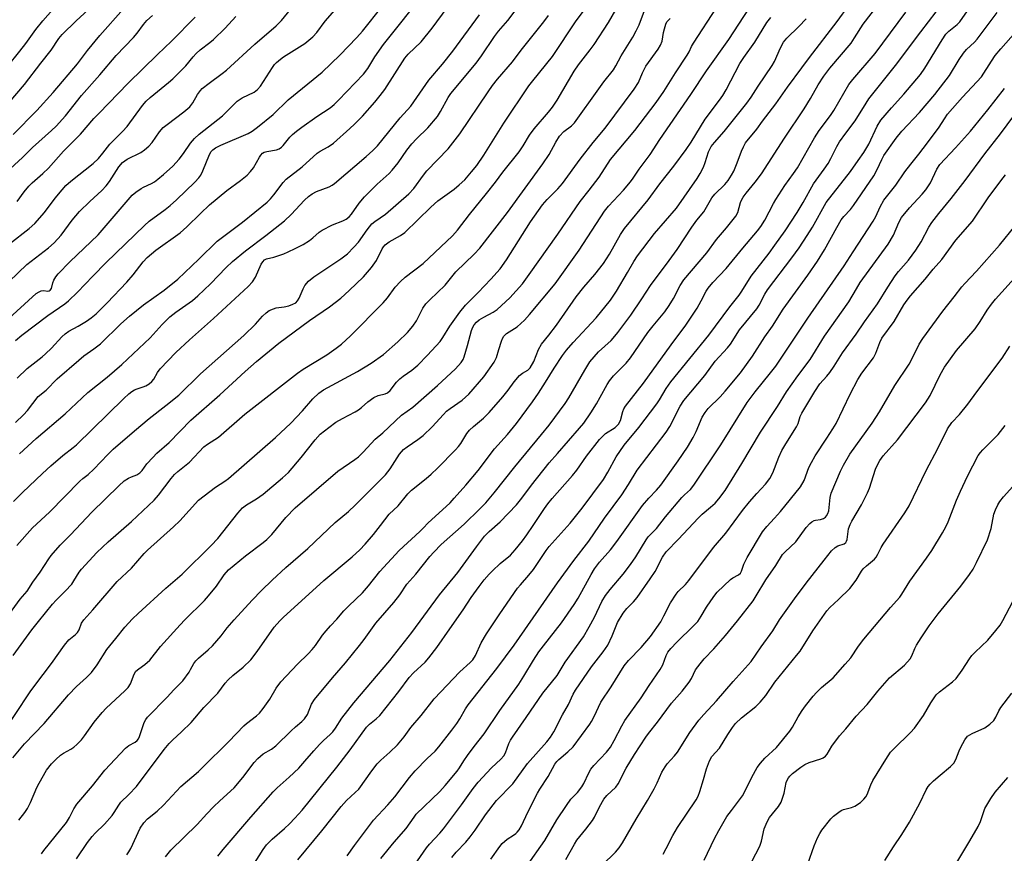
# Model space of a CAD drawing. Units: inches. Extents: x 1249771 to 1255771, y 593450 to 597451.
# Drawn here: x 1250170 to 1250469, y 594426 to 594679 of the extents above; entities that cross this region are included whole.
import ezdxf

# ---------------------------------------------------------------- set-up
doc = ezdxf.new("R2010")
doc.units = ezdxf.units.IN
doc.header["$MEASUREMENT"] = 0
doc.layers.add('Undefined', color=1, linetype='Continuous')

msp = doc.modelspace()

# ---------------------------------------------------------------- linework, layer by layer
at = {"layer": 'Undefined'}
for points, elevation in [([(1250169.48, 594570.37), (1250172.57, 594573.33), (1250177.04, 594576.84), (1250178.11, 594577.77), (1250179.92, 594579.54), (1250183.03, 594582.9), (1250184.03, 594583.84), (1250185.2, 594584.64), (1250188.03, 594586.18), (1250190.56, 594587.7), (1250191.93, 594588.69), (1250193.42, 594589.94), (1250196.81, 594593.27), (1250202.73, 594599.56), (1250204.67, 594601.77), (1250207.68, 594605.68), (1250208.97, 594606.97), (1250211.56, 594609.21), (1250218.9, 594614.49), (1250220.91, 594616.29), (1250225.07, 594620.4), (1250227.87, 594623.01), (1250233.06, 594627.29), (1250237.23, 594630.36), (1250239.26, 594632.02), (1250240.24, 594633.06), (1250241.14, 594634.17), (1250243, 594637.43), (1250243.43, 594638.08), (1250243.95, 594638.63), (1250244.41, 594638.92), (1250245.2, 594639.2), (1250248.18, 594639.7), (1250248.98, 594640.01), (1250249.66, 594640.44), (1250250.19, 594640.98), (1250252.16, 594643.5), (1250252.97, 594644.31), (1250254.22, 594645.38), (1250255.81, 594646.58), (1250260.35, 594649.77), (1250264.39, 594652.42), (1250265.66, 594653.42), (1250267.01, 594654.75), (1250274.5, 594662.67), (1250275.83, 594664.31), (1250278.01, 594667.84), (1250280.58, 594671.62), (1250293.41, 594687.76)], 686), ([(1250176.9, 594426.13), (1250177.57, 594427.09), (1250184.47, 594435.62), (1250185.4, 594437.14), (1250186.7, 594439.73), (1250187.57, 594441.17), (1250192.34, 594446.71), (1250196.13, 594451.53), (1250202.35, 594458.19), (1250203.41, 594458.99), (1250205.33, 594460.02), (1250205.94, 594460.53), (1250206.26, 594460.98), (1250206.61, 594461.74), (1250208.01, 594465.97), (1250208.52, 594466.9), (1250209.01, 594467.56), (1250214.98, 594473.61), (1250217, 594475.83), (1250219.71, 594478.62), (1250221.66, 594481.21), (1250222.12, 594481.97), (1250223.04, 594483.81), (1250223.67, 594484.68), (1250224.52, 594485.49), (1250227.47, 594487.97), (1250228.71, 594489.2), (1250231.39, 594492.21), (1250233.18, 594494.62), (1250235.3, 594497.09), (1250240.73, 594503.02), (1250243.59, 594505.94), (1250246.87, 594509.16), (1250251, 594512.96), (1250257.67, 594518.74), (1250265.96, 594526.59), (1250269.96, 594529.96), (1250271.98, 594531.83), (1250281.23, 594541.09), (1250282.64, 594542.92), (1250285.47, 594547.38), (1250286.67, 594548.74), (1250287.74, 594549.61), (1250291.03, 594551.82), (1250292.66, 594553.04), (1250295.42, 594555.66), (1250298.76, 594559.35), (1250299.75, 594560.34), (1250300.84, 594561.22), (1250304.49, 594563.71), (1250305.53, 594564.6), (1250306.51, 594565.56), (1250311.01, 594570.78), (1250314.17, 594575.24), (1250314.85, 594576.64), (1250315.54, 594579.05), (1250316.4, 594581.59), (1250316.73, 594582.41), (1250317.15, 594583.16), (1250317.96, 594583.92), (1250321.2, 594585.96), (1250323.36, 594587.96), (1250324.94, 594589.74), (1250332.7, 594599.03), (1250339.97, 594609.25), (1250347.65, 594621.03), (1250348.86, 594622.54), (1250353.37, 594627.48), (1250355.48, 594629.95), (1250356.33, 594631.1), (1250358.11, 594633.77), (1250361.47, 594638.21), (1250364.39, 594642.77), (1250373.87, 594656.5), (1250378.59, 594663.62), (1250385.31, 594673.11), (1250394.64, 594687.46)], 706), ([(1250230.33, 594425.38), (1250231.93, 594427.46), (1250240.34, 594437.19), (1250247.15, 594444.89), (1250248.37, 594446.11), (1250252.02, 594449.38), (1250254.88, 594452.11), (1250256.77, 594454.17), (1250259.44, 594457.33), (1250261.2, 594459.27), (1250262.44, 594460.52), (1250264.44, 594462.3), (1250265.2, 594463.12), (1250266.03, 594464.21), (1250268, 594467.28), (1250271.59, 594471.86), (1250282.51, 594484.72), (1250289.18, 594493.21), (1250297.59, 594504.69), (1250303.12, 594511.42), (1250308.81, 594519.22), (1250311.27, 594522.45), (1250312.64, 594523.9), (1250315.96, 594526.83), (1250320.9, 594531.99), (1250322.59, 594534.04), (1250325.54, 594537.92), (1250330.89, 594544.67), (1250333.36, 594547.58), (1250340.08, 594555.19), (1250341.37, 594556.79), (1250343.5, 594559.91), (1250345.19, 594562.6), (1250346.36, 594564.59), (1250348.42, 594568.43), (1250349.2, 594569.63), (1250350.4, 594571.09), (1250354.19, 594574.99), (1250355.51, 594576.56), (1250360.83, 594584.23), (1250362.39, 594586.26), (1250365.89, 594590.55), (1250367.29, 594592.45), (1250368.59, 594594.61), (1250370.6, 594598.56), (1250371.75, 594600.26), (1250378.71, 594608.47), (1250381.61, 594612.48), (1250384.67, 594616.02), (1250387.43, 594619.5), (1250388.07, 594620.67), (1250388.91, 594623.68), (1250389.29, 594624.63), (1250389.68, 594625.33), (1250390.56, 594626.5), (1250393.38, 594629.81), (1250395.27, 594632.36), (1250402.26, 594643.16), (1250408.22, 594652.13), (1250410.14, 594655.29), (1250412.47, 594659.34), (1250414.18, 594662), (1250415.99, 594664.4), (1250422.43, 594672.03), (1250423.51, 594673.61), (1250426.08, 594677.75), (1250434.03, 594688.18)], 714), ([(1250166.32, 594497.82), (1250170.36, 594503.38), (1250172.54, 594505.77), (1250174.28, 594508.48), (1250176.51, 594511.52), (1250179.08, 594515.62), (1250179.78, 594516.58), (1250182.57, 594519.69), (1250185.69, 594522.84), (1250192.13, 594529.78), (1250200.29, 594537.71), (1250201.98, 594539.22), (1250203.28, 594540.11), (1250204.17, 594540.51), (1250205.82, 594541.08), (1250206.74, 594541.66), (1250207.4, 594542.38), (1250208.84, 594544.42), (1250210.65, 594546.38), (1250211.9, 594547.62), (1250215.63, 594550.93), (1250222.13, 594557.65), (1250231, 594565.33), (1250238.67, 594572.4), (1250242.14, 594575.48), (1250248.88, 594580.97), (1250258.18, 594587.86), (1250264.24, 594592.06), (1250267.64, 594594.72), (1250270.24, 594596.95), (1250274.51, 594601.16), (1250276.99, 594603.99), (1250278.47, 594606.06), (1250280.2, 594609.59), (1250280.6, 594610.23), (1250281.1, 594610.8), (1250282.35, 594611.77), (1250285.72, 594613.66), (1250287.03, 594614.6), (1250294.95, 594622.31), (1250297.13, 594624.17), (1250302, 594627.77), (1250303.57, 594629.04), (1250305.26, 594630.6), (1250307.33, 594632.95), (1250308.95, 594634.96), (1250311.06, 594638.04), (1250317.13, 594647.77), (1250324.71, 594659.04), (1250325.9, 594660.63), (1250331.9, 594668.02), (1250339.09, 594678.83), (1250344.01, 594685.49)], 696), ([(1250167.11, 594653.99), (1250171.75, 594659.44), (1250176.65, 594665.93), (1250179.77, 594669.88), (1250182.14, 594673.43), (1250183.1, 594674.68), (1250187.37, 594678.78), (1250192.29, 594683.25)], 670), ([(1250168.31, 594486.24), (1250173.96, 594494.1), (1250175.93, 594496.62), (1250180.23, 594501.8), (1250181.32, 594503.01), (1250184.06, 594505.74), (1250186.03, 594507.94), (1250186.71, 594508.87), (1250188.3, 594511.57), (1250189, 594512.48), (1250193.71, 594517.52), (1250197.13, 594520.8), (1250204.15, 594526.87), (1250211.01, 594533.4), (1250212.41, 594534.93), (1250216.17, 594539.96), (1250217.2, 594541.17), (1250218.19, 594542.08), (1250221.72, 594544.87), (1250226.07, 594549.56), (1250227.19, 594550.42), (1250230.53, 594552.54), (1250238.53, 594559.5), (1250254.51, 594571.96), (1250256.21, 594573.11), (1250263.38, 594577.45), (1250266.25, 594579.47), (1250267.83, 594580.74), (1250270.62, 594583.27), (1250280.51, 594593.26), (1250281.8, 594594.81), (1250284.13, 594597.98), (1250285.73, 594599.68), (1250287.23, 594601.05), (1250292.59, 594605.19), (1250301.49, 594613.58), (1250303.06, 594615.25), (1250306.68, 594620.09), (1250311.89, 594626.38), (1250314.62, 594629.91), (1250316.8, 594632.86), (1250321.75, 594639.03), (1250323.02, 594640.88), (1250324.9, 594644.09), (1250326.26, 594646.03), (1250330.66, 594651.06), (1250331.87, 594652.58), (1250333.26, 594654.73), (1250338.44, 594663.56), (1250339.8, 594665.5), (1250343.33, 594670.04), (1250344.49, 594671.67), (1250348.82, 594678.3), (1250352.2, 594684.09)], 698), ([(1250169.04, 594581.85), (1250170.91, 594583.42), (1250178.83, 594589.42), (1250183.95, 594592.95), (1250185.04, 594593.82), (1250187.75, 594596.44), (1250192.41, 594601.33), (1250196.49, 594605.44), (1250208.07, 594616.72), (1250209.56, 594617.99), (1250214.38, 594621.57), (1250215.95, 594622.82), (1250217.79, 594624.5), (1250223.38, 594629.86), (1250224.62, 594631.13), (1250225.21, 594631.96), (1250225.84, 594633.3), (1250227.85, 594638.28), (1250228.38, 594639.18), (1250228.86, 594639.69), (1250229.68, 594640.3), (1250231.26, 594641.09), (1250239.55, 594644.59), (1250240.78, 594645.33), (1250242.44, 594646.57), (1250247.16, 594650.39), (1250251.74, 594654.87), (1250262, 594663.21), (1250267.36, 594668.37), (1250272.51, 594673.73), (1250274.22, 594675.62), (1250280.21, 594683.19)], 684), ([(1250214.51, 594425.18), (1250216.11, 594427.19), (1250224.06, 594434.96), (1250227.02, 594438.24), (1250229.07, 594440.31), (1250230.95, 594442.14), (1250235.29, 594446.11), (1250237.98, 594449.3), (1250241.36, 594453.77), (1250242.46, 594455.02), (1250244.16, 594456.39), (1250246.67, 594457.89), (1250247.99, 594458.89), (1250252.57, 594463.44), (1250253.89, 594464.64), (1250255.85, 594466.24), (1250256.65, 594467.03), (1250257.56, 594468.34), (1250258.79, 594471.51), (1250259.71, 594472.93), (1250265.17, 594479.53), (1250269.06, 594484.06), (1250273.36, 594489.34), (1250274.77, 594491.17), (1250278.25, 594496.03), (1250283.73, 594502.31), (1250285.52, 594504.65), (1250287.73, 594507.87), (1250290.45, 594510.96), (1250294.66, 594516.34), (1250295.83, 594517.65), (1250298.14, 594519.98), (1250305.04, 594526.08), (1250309.81, 594530.72), (1250311.6, 594532.57), (1250314.22, 594535.59), (1250320.44, 594543.55), (1250328.58, 594553.34), (1250330.82, 594556.17), (1250335.7, 594562.71), (1250336.87, 594564.4), (1250341.64, 594572.86), (1250343.17, 594575.38), (1250345.79, 594578.4), (1250349.61, 594581.87), (1250350.79, 594583.13), (1250351.72, 594584.3), (1250355.66, 594589.56), (1250358.97, 594594.46), (1250361.56, 594598.49), (1250367.26, 594606.09), (1250369.64, 594609.4), (1250374.14, 594616.22), (1250375.69, 594618.31), (1250377.72, 594620.84), (1250380.19, 594625.08), (1250381.12, 594626.19), (1250384.18, 594629.18), (1250385.1, 594630.32), (1250386.18, 594631.96), (1250386.83, 594633.19), (1250387.92, 594635.76), (1250389.14, 594639.31), (1250389.75, 594640.57), (1250390.45, 594641.79), (1250393.88, 594645.97), (1250395.59, 594648.33), (1250399.65, 594653.61), (1250403.16, 594658.64), (1250407.52, 594664.5), (1250409.77, 594667.7), (1250418.25, 594678.63), (1250421.73, 594683.5)], 712), ([(1250269.59, 594425.51), (1250271.79, 594428.58), (1250277.59, 594436.32), (1250281.93, 594440.95), (1250284.01, 594443.35), (1250288.47, 594449.21), (1250290.2, 594451.27), (1250293.89, 594455.05), (1250296.27, 594457.28), (1250297.4, 594458.57), (1250301.34, 594463.64), (1250302.82, 594465.66), (1250303.72, 594467.05), (1250305.44, 594470.06), (1250306.28, 594471.29), (1250314.94, 594482.32), (1250320.28, 594489.44), (1250333.37, 594508.27), (1250338.36, 594515.04), (1250342.91, 594520.91), (1250347.67, 594527.91), (1250352.87, 594535.01), (1250354.89, 594538.1), (1250357.55, 594542.5), (1250366.31, 594553.97), (1250367.42, 594555.76), (1250370.61, 594561.87), (1250371.68, 594563.62), (1250378.04, 594571.23), (1250381.22, 594575.51), (1250384.99, 594579.57), (1250385.85, 594580.75), (1250388.54, 594585.02), (1250393.87, 594591.39), (1250394.58, 594592.54), (1250396.26, 594595.84), (1250397.06, 594597.15), (1250404.42, 594606.86), (1250406.67, 594609.98), (1250409.13, 594613.72), (1250410.7, 594616.25), (1250414.86, 594623.71), (1250422.22, 594633.11), (1250424.62, 594636.45), (1250426.26, 594638.89), (1250427.8, 594641.43), (1250430.38, 594646.89), (1250431.45, 594648.65), (1250434.64, 594652.42), (1250438.45, 594656.52), (1250443.53, 594662.53), (1250444.81, 594664.4), (1250450.05, 594673.09), (1250451.17, 594674.74), (1250452.07, 594675.69), (1250454.56, 594677.67), (1250455.37, 594678.51), (1250459.82, 594684.88)], 720), ([(1250163.64, 594460.61), (1250173.6, 594475.51), (1250177.36, 594480.52), (1250179.95, 594483.83), (1250183.83, 594489.41), (1250185.15, 594490.97), (1250187.2, 594492.63), (1250187.81, 594493.23), (1250188.3, 594494.03), (1250189.06, 594496.07), (1250189.68, 594497.05), (1250192.5, 594500.08), (1250199.79, 594508.7), (1250204.19, 594512.8), (1250208.03, 594517.26), (1250208.98, 594518.24), (1250216.96, 594525.35), (1250218.88, 594527.16), (1250224.45, 594533.34), (1250229.7, 594537.35), (1250232.49, 594539.17), (1250233.56, 594539.97), (1250247.82, 594552.41), (1250252.53, 594556.79), (1250256.05, 594560.46), (1250259.21, 594564.1), (1250260.99, 594565.86), (1250262.44, 594566.86), (1250272.71, 594572.45), (1250276.89, 594574.96), (1250280.56, 594577.61), (1250284.96, 594581.42), (1250287.88, 594584.28), (1250289.52, 594586.19), (1250290.61, 594587.84), (1250292.57, 594591.66), (1250293.49, 594592.96), (1250294.7, 594594.19), (1250299.36, 594598.58), (1250302.57, 594602.61), (1250308.12, 594608.01), (1250309.8, 594609.79), (1250318.19, 594620.61), (1250328.93, 594635.44), (1250330.85, 594638.29), (1250332.83, 594641.98), (1250334, 594643.8), (1250335.34, 594645.22), (1250337.58, 594646.93), (1250338.57, 594647.89), (1250345.87, 594658.19), (1250347.44, 594660.3), (1250350.34, 594663.98), (1250351.09, 594665.18), (1250352.68, 594668.14), (1250356.22, 594673.86), (1250357.29, 594675.82), (1250358.14, 594677.59), (1250360.08, 594682.74)], 700), ([(1250165.88, 594587.47), (1250175.26, 594596.05), (1250176.14, 594596.64), (1250176.82, 594596.89), (1250177.52, 594596.97), (1250178.84, 594596.83), (1250179.22, 594596.91), (1250179.55, 594597.11), (1250179.9, 594597.65), (1250180.32, 594599.33), (1250180.66, 594600.14), (1250181.25, 594601.16), (1250181.96, 594602.09), (1250185.5, 594605.71), (1250194.06, 594613.89), (1250204.41, 594625.93), (1250205.48, 594626.82), (1250207.09, 594627.91), (1250207.83, 594628.33), (1250210.28, 594629.43), (1250211.14, 594629.93), (1250212.21, 594630.74), (1250213.9, 594632.19), (1250216.67, 594634.75), (1250218.67, 594636.84), (1250219.99, 594638.51), (1250222.07, 594641.69), (1250223.29, 594643.11), (1250224.74, 594644.39), (1250231.77, 594649.96), (1250236.21, 594654.46), (1250237.73, 594655.44), (1250241.35, 594657.17), (1250242.44, 594657.93), (1250243.31, 594659.02), (1250246.91, 594664.62), (1250247.59, 594665.53), (1250248.15, 594666.12), (1250249.38, 594667.22), (1250250.28, 594667.89), (1250256.72, 594671.95), (1250259.13, 594673.93), (1250260.4, 594675.28), (1250262.9, 594678.74), (1250266.57, 594682.83)], 682), ([(1250166.15, 594632.75), (1250171.08, 594637.36), (1250174.14, 594640.38), (1250179.9, 594645.49), (1250181.32, 594646.86), (1250184.11, 594649.98), (1250189.03, 594656.2), (1250194.54, 594662.46), (1250199.51, 594668.33), (1250204.76, 594673.79), (1250205.85, 594675.09), (1250207.81, 594677.68), (1250208.87, 594678.9), (1250210.57, 594680.41)], 674), ([(1250166.53, 594664.97), (1250170.33, 594669.61), (1250172.09, 594671.9), (1250175.19, 594676.18), (1250177.28, 594678.78), (1250180.34, 594682.22)], 668), ([(1250167.08, 594599.72), (1250172.48, 594604.86), (1250179.03, 594609.97), (1250180.77, 594611.5), (1250182.86, 594613.76), (1250186.22, 594618.34), (1250188.39, 594620.97), (1250191.51, 594624.02), (1250195.17, 594627.31), (1250196.45, 594628.7), (1250197.46, 594630.04), (1250200.36, 594634.49), (1250201.46, 594635.82), (1250202.14, 594636.37), (1250202.88, 594636.82), (1250207, 594638.86), (1250208.16, 594639.7), (1250209.48, 594640.81), (1250210.45, 594641.85), (1250212.71, 594645.15), (1250213.83, 594646.45), (1250214.96, 594647.38), (1250220.1, 594651.2), (1250221.82, 594652.71), (1250222.74, 594653.91), (1250224.18, 594656.46), (1250225.06, 594657.63), (1250225.66, 594658.27), (1250227.69, 594659.92), (1250231.66, 594662.82), (1250232.98, 594663.88), (1250241.55, 594671.75), (1250248.09, 594677.32), (1250249.64, 594678.87), (1250252.36, 594682.23)], 680), ([(1250167.2, 594611.18), (1250173.09, 594615.78), (1250174.83, 594617.31), (1250177.83, 594620.62), (1250181.04, 594625), (1250183.1, 594627.52), (1250184.28, 594628.83), (1250185.79, 594630.2), (1250192.51, 594635.51), (1250194.14, 594637.03), (1250195.47, 594638.61), (1250197.6, 594641.39), (1250201.47, 594645.19), (1250202.88, 594646.76), (1250207.53, 594653.12), (1250208.58, 594654.39), (1250209.85, 594655.54), (1250215.38, 594660.08), (1250216.68, 594661.23), (1250220.68, 594665.17), (1250222.92, 594667.87), (1250223.83, 594668.86), (1250225.05, 594669.96), (1250227.96, 594672.23), (1250229.04, 594673.17), (1250232.55, 594676.6), (1250235.83, 594680.08)], 678), ([(1250168.24, 594644.3), (1250175.43, 594651.65), (1250180.46, 594657.11), (1250187.8, 594665.76), (1250190.86, 594669.76), (1250194.53, 594674.33), (1250201.75, 594682.42)], 672), ([(1250168.43, 594532.96), (1250171.12, 594535.76), (1250177.14, 594541.5), (1250179.72, 594543.85), (1250183.33, 594546.9), (1250186.5, 594549.32), (1250187.49, 594550.17), (1250201.86, 594564.25), (1250203.37, 594565.64), (1250204.31, 594566.38), (1250205.06, 594566.83), (1250205.86, 594567.19), (1250207.72, 594567.78), (1250208.52, 594568.12), (1250209.5, 594568.69), (1250210.3, 594569.35), (1250210.93, 594570.12), (1250212.08, 594572.16), (1250212.86, 594573.23), (1250217.67, 594578.18), (1250221.78, 594582.05), (1250229.09, 594588.52), (1250239.61, 594598.18), (1250240.87, 594599.67), (1250241.82, 594601.03), (1250243.55, 594605), (1250243.98, 594605.73), (1250244.51, 594606.32), (1250245.13, 594606.63), (1250247.3, 594607.12), (1250250.35, 594608.12), (1250251.7, 594608.68), (1250253.82, 594609.71), (1250256.2, 594610.95), (1250258.15, 594612.16), (1250259.19, 594612.96), (1250261.06, 594614.67), (1250262.01, 594615.31), (1250265.13, 594616.9), (1250268.32, 594618.14), (1250269.31, 594618.65), (1250270.16, 594619.34), (1250270.94, 594620.14), (1250273.22, 594623.44), (1250274.85, 594625.4), (1250278.69, 594629.24), (1250282.32, 594632.48), (1250283.27, 594633.46), (1250285.03, 594635.76), (1250287.68, 594639.53), (1250289.22, 594641.52), (1250290.59, 594642.98), (1250294.07, 594646.39), (1250296.94, 594649.83), (1250297.93, 594651.32), (1250300.26, 594655.55), (1250301.04, 594656.76), (1250308.68, 594666), (1250310.29, 594668.21), (1250314.23, 594674.09), (1250315.45, 594675.63), (1250318.31, 594678.89), (1250320.54, 594681.8)], 692), ([(1250169.02, 594556.93), (1250171.47, 594559.29), (1250172.6, 594560.58), (1250175.9, 594564.81), (1250178.27, 594566.74), (1250181.66, 594570.19), (1250188.17, 594575.91), (1250189.7, 594577.13), (1250192.74, 594579.29), (1250194.76, 594580.85), (1250200.96, 594586.88), (1250203.62, 594589.19), (1250207.83, 594592.67), (1250214.13, 594597.13), (1250218.19, 594600.39), (1250224.59, 594606.48), (1250230.14, 594611.96), (1250237.82, 594617.73), (1250245.34, 594623.8), (1250246.37, 594624.79), (1250247.39, 594625.97), (1250250.17, 594629.73), (1250251.08, 594630.73), (1250255.92, 594634.48), (1250260.48, 594638.63), (1250261.4, 594639.24), (1250263.84, 594640.53), (1250265.43, 594641.74), (1250270.41, 594646.1), (1250271.84, 594647.45), (1250274.23, 594649.92), (1250277.96, 594654.12), (1250279.6, 594656.13), (1250281, 594658.02), (1250287.03, 594667.45), (1250288.11, 594668.69), (1250292.05, 594672.48), (1250295.41, 594676.55), (1250299.96, 594682.75)], 688), ([(1250169.38, 594519.59), (1250174.14, 594525.02), (1250179.33, 594529.77), (1250188.54, 594539.16), (1250189.38, 594539.92), (1250191.02, 594541.2), (1250192.75, 594542.83), (1250197, 594547.29), (1250198.6, 594548.86), (1250205.08, 594554.45), (1250209.53, 594558.17), (1250214.58, 594562.09), (1250218.49, 594565.24), (1250225.1, 594571.7), (1250238.24, 594583.36), (1250241.75, 594586.82), (1250243.96, 594589.24), (1250244.99, 594590.22), (1250245.92, 594590.88), (1250247.22, 594591.48), (1250248.02, 594591.7), (1250250.5, 594592.08), (1250251.85, 594592.38), (1250253.14, 594592.8), (1250253.97, 594593.27), (1250254.54, 594593.9), (1250255.01, 594594.64), (1250256.26, 594597.48), (1250256.78, 594598.47), (1250257.89, 594599.81), (1250259.5, 594601.11), (1250263.69, 594603.99), (1250267.71, 594606.58), (1250269.67, 594608.13), (1250271.66, 594610.17), (1250272.98, 594611.66), (1250275.64, 594615.45), (1250277.09, 594617.19), (1250277.95, 594617.92), (1250281.2, 594620.2), (1250288.32, 594626.32), (1250289.77, 594627.96), (1250292.7, 594631.95), (1250293.78, 594633.3), (1250300.2, 594639.95), (1250303.72, 594644.56), (1250312.32, 594657.31), (1250313.7, 594659.22), (1250315.16, 594661.08), (1250319.69, 594666.35), (1250322.37, 594669.89), (1250329.24, 594678.54), (1250330.61, 594680.39)], 694), ([(1250169.55, 594624.03), (1250171.61, 594626.92), (1250173, 594628.65), (1250174.03, 594629.64), (1250177.3, 594632.44), (1250178.99, 594634.1), (1250183.51, 594639.24), (1250188.75, 594644.43), (1250192.76, 594649.14), (1250194.22, 594650.72), (1250203.16, 594659.87), (1250212.1, 594668.63), (1250216.31, 594672.63), (1250223.52, 594679.94)], 676), ([(1250170.04, 594436.3), (1250171.82, 594438.62), (1250172.61, 594439.85), (1250173.57, 594441.69), (1250175.49, 594446.24), (1250176.13, 594447.53), (1250178.43, 594451.5), (1250179.91, 594453.39), (1250181.2, 594454.75), (1250182.66, 594456.02), (1250183.57, 594456.66), (1250185.79, 594457.87), (1250186.68, 594458.46), (1250187.56, 594459.22), (1250189, 594460.69), (1250189.94, 594461.85), (1250192.85, 594466.02), (1250195.24, 594469.02), (1250196.5, 594470.29), (1250202.2, 594475.55), (1250203.18, 594476.6), (1250203.84, 594477.66), (1250204.95, 594480.56), (1250205.53, 594481.49), (1250206.39, 594482.24), (1250208.26, 594483.49), (1250209.73, 594484.84), (1250213, 594489.01), (1250218.94, 594495.59), (1250220.35, 594497.09), (1250226.27, 594502.98), (1250227.57, 594504.39), (1250229.91, 594507.32), (1250232.28, 594510.69), (1250233.61, 594512.24), (1250238.71, 594516.51), (1250244.15, 594520.57), (1250245.24, 594521.46), (1250246.74, 594523), (1250250.99, 594528.11), (1250253.82, 594531.03), (1250266.77, 594542.2), (1250271.87, 594545.68), (1250273, 594546.54), (1250274.46, 594547.97), (1250278.07, 594551.94), (1250280.43, 594553.8), (1250286.11, 594559.16), (1250289.48, 594561.59), (1250296.99, 594568.15), (1250302.42, 594573.21), (1250304.19, 594575.16), (1250304.78, 594576.1), (1250305.12, 594576.89), (1250306.12, 594580.32), (1250307.31, 594584.88), (1250307.72, 594585.89), (1250308.12, 594586.58), (1250308.78, 594587.41), (1250309.59, 594588.11), (1250311, 594588.95), (1250313.88, 594590.4), (1250315.05, 594591.26), (1250318.92, 594594.8), (1250322.72, 594599.05), (1250324.83, 594601.88), (1250333.51, 594614.1), (1250340.28, 594624), (1250343.03, 594627.47), (1250345.99, 594631.42), (1250349.42, 594636.7), (1250356.88, 594645.5), (1250363.34, 594654.04), (1250365.6, 594657.39), (1250369.15, 594663), (1250372.75, 594668.4), (1250373.34, 594669.41), (1250374.05, 594671.01), (1250374.62, 594672.05), (1250381.61, 594682.78)], 704), ([(1250170.18, 594547.44), (1250175.27, 594552.11), (1250184.03, 594559.6), (1250190.92, 594566.03), (1250196.76, 594570.69), (1250201.26, 594574.5), (1250209.84, 594582.66), (1250213.51, 594586.69), (1250215.8, 594588.99), (1250217.62, 594590.47), (1250222.64, 594594.01), (1250224.34, 594595.37), (1250228.18, 594599.03), (1250232.89, 594603.98), (1250234.81, 594605.75), (1250238.77, 594609), (1250244.93, 594613.69), (1250250.54, 594618.17), (1250252.57, 594620.1), (1250256.66, 594624.37), (1250257.85, 594625.47), (1250259.02, 594626.29), (1250260.3, 594627.02), (1250264.11, 594628.48), (1250265.05, 594628.95), (1250265.75, 594629.43), (1250275.32, 594637.61), (1250277.4, 594639.5), (1250278.8, 594640.89), (1250285.68, 594649.35), (1250288.87, 594652.94), (1250294.37, 594660.84), (1250298.55, 594665.67), (1250301.62, 594669.61), (1250309.71, 594680.65)], 690), ([(1250240.94, 594422.47), (1250244.15, 594427.44), (1250245.17, 594428.88), (1250246.82, 594430.59), (1250250.56, 594433.78), (1250252.07, 594435.19), (1250253.74, 594436.88), (1250255.89, 594439.32), (1250266.45, 594452.43), (1250270.49, 594457.65), (1250275.46, 594464.5), (1250276.37, 594465.45), (1250278.34, 594467.01), (1250279.5, 594468.11), (1250285.23, 594475.35), (1250288.42, 594479.62), (1250289.71, 594480.99), (1250293.22, 594484.22), (1250294.37, 594485.52), (1250296.81, 594488.74), (1250300.77, 594494.32), (1250304.76, 594500.08), (1250307.17, 594503.89), (1250309.59, 594507.21), (1250311.19, 594509.22), (1250312.66, 594510.95), (1250313.67, 594511.99), (1250316.01, 594514.17), (1250319.14, 594516.73), (1250320.56, 594518.28), (1250322.74, 594521.01), (1250324.08, 594522.85), (1250326.03, 594525.67), (1250329.42, 594530.83), (1250330.46, 594532.28), (1250331.79, 594533.9), (1250337.96, 594540.84), (1250339.21, 594542.49), (1250342.2, 594546.78), (1250346.15, 594551.75), (1250347.11, 594552.84), (1250347.95, 594553.61), (1250350.91, 594555.48), (1250351.88, 594556.42), (1250352.48, 594557.54), (1250353.21, 594560.29), (1250353.53, 594561.1), (1250353.96, 594561.86), (1250359.45, 594568.86), (1250367.89, 594580.56), (1250372.28, 594586.49), (1250375.74, 594591.6), (1250376.98, 594593.84), (1250378.46, 594596.78), (1250379.06, 594597.73), (1250380.54, 594599.46), (1250384.55, 594603.7), (1250389.56, 594609.8), (1250394.08, 594615.07), (1250395.1, 594616.43), (1250396.28, 594618.32), (1250398.86, 594623.36), (1250399.59, 594624.65), (1250402.32, 594628.84), (1250405, 594632.5), (1250406.13, 594634.19), (1250411.29, 594643.31), (1250412.78, 594645.55), (1250416.16, 594650.09), (1250417.21, 594651.63), (1250421.74, 594659.45), (1250422.97, 594661.03), (1250429.78, 594668.88), (1250439.04, 594681.39)], 716), ([(1250254.67, 594424.29), (1250261.91, 594433.06), (1250267.72, 594440.49), (1250269.41, 594442.29), (1250272.06, 594444.66), (1250273.08, 594445.7), (1250277.05, 594451.26), (1250278.65, 594453.36), (1250279.75, 594454.5), (1250282.5, 594456.91), (1250284.81, 594459.17), (1250286.84, 594461.57), (1250288.89, 594464.42), (1250292.01, 594468.1), (1250295.96, 594473.08), (1250303.72, 594481.27), (1250306.93, 594484.14), (1250307.72, 594484.99), (1250308.48, 594486.24), (1250310.23, 594490.06), (1250311.86, 594492.83), (1250315.89, 594498.92), (1250321.29, 594506.67), (1250322.12, 594507.72), (1250324.72, 594510.67), (1250326.14, 594512.39), (1250329.98, 594518.14), (1250330.84, 594519.31), (1250337.18, 594526.37), (1250340.85, 594530.96), (1250347.3, 594539.68), (1250348.69, 594541.93), (1250351.21, 594546.52), (1250353.58, 594550.09), (1250358.02, 594555.48), (1250363.48, 594562.61), (1250364.31, 594563.84), (1250366.32, 594567.23), (1250367.8, 594569.29), (1250379.24, 594583.43), (1250385.66, 594592.01), (1250388.52, 594595.62), (1250389.33, 594596.79), (1250392.12, 594601.36), (1250397.58, 594608.37), (1250399.32, 594610.75), (1250402.4, 594615.14), (1250406.03, 594620.61), (1250407.91, 594623.74), (1250411.05, 594629.36), (1250414.3, 594633.84), (1250415.43, 594635.55), (1250416.32, 594637.06), (1250418.1, 594640.65), (1250418.95, 594642.1), (1250420.88, 594644.77), (1250423.71, 594648.45), (1250427, 594653.87), (1250427.86, 594655.13), (1250435.93, 594665.27), (1250443.56, 594675.47), (1250448.27, 594681.51)], 718), ([(1250279.85, 594424.65), (1250283.82, 594429.67), (1250287.47, 594433.81), (1250289.88, 594437.26), (1250290.56, 594438.11), (1250297.71, 594445.04), (1250299.33, 594446.78), (1250302.93, 594451.13), (1250303.69, 594452.22), (1250304.95, 594454.29), (1250306.07, 594455.89), (1250308.15, 594458.68), (1250311.19, 594462.47), (1250315.92, 594469.63), (1250321.64, 594477.61), (1250323.18, 594480), (1250326.06, 594484.84), (1250327.75, 594487.41), (1250329.1, 594489.25), (1250334.58, 594496.16), (1250338.44, 594501.74), (1250339.64, 594503.65), (1250343.55, 594510.88), (1250344.61, 594512.57), (1250346.12, 594514.58), (1250349.43, 594518.33), (1250351.38, 594520.82), (1250359.17, 594531.73), (1250361.08, 594534.02), (1250363.36, 594536.39), (1250364.7, 594537.94), (1250370, 594545.29), (1250372.79, 594549.45), (1250374.51, 594552.42), (1250375.43, 594554.21), (1250377.31, 594558.52), (1250378.17, 594560.03), (1250379.13, 594561.16), (1250382.71, 594564.73), (1250384.26, 594566.43), (1250388.87, 594572.06), (1250392.49, 594577.08), (1250396.26, 594582.89), (1250398.56, 594586.2), (1250401.81, 594591.29), (1250409.29, 594601.64), (1250412.24, 594605.9), (1250414.35, 594609.38), (1250418.09, 594616.12), (1250419.43, 594618.39), (1250420.2, 594619.4), (1250422.21, 594621.61), (1250423.18, 594622.81), (1250429.29, 594631.77), (1250430.38, 594633.68), (1250431.74, 594636.77), (1250432.35, 594637.95), (1250436.06, 594643.2), (1250437.82, 594645.36), (1250443.19, 594650.96), (1250447.78, 594656.47), (1250452.23, 594662.26), (1250455.22, 594667.07), (1250456.55, 594668.95), (1250457.47, 594670.06), (1250459.83, 594672.29), (1250460.71, 594673.25), (1250466.75, 594681.32)], 722), ([(1250168.14, 594455.2), (1250171.76, 594459.46), (1250177.71, 594465.67), (1250185.05, 594474.38), (1250187.51, 594476.87), (1250190.52, 594479.56), (1250192.09, 594481.12), (1250193.76, 594483.43), (1250196.66, 594488.12), (1250199.44, 594491.43), (1250202.11, 594494.91), (1250204.52, 594497.42), (1250206.21, 594499.04), (1250214.62, 594506.73), (1250219.54, 594510.9), (1250228.38, 594519.63), (1250230.35, 594521.77), (1250236.44, 594529.46), (1250237.8, 594531.03), (1250239.04, 594532.02), (1250242.05, 594533.8), (1250244.13, 594535.2), (1250250.02, 594540.2), (1250251.76, 594541.79), (1250255.65, 594546.3), (1250259.88, 594551.69), (1250261.43, 594553.37), (1250264, 594555.42), (1250266.18, 594557.01), (1250268.19, 594558.16), (1250272.02, 594560.17), (1250273.03, 594560.8), (1250273.93, 594561.52), (1250275.81, 594563.23), (1250277.7, 594564.53), (1250278.96, 594565.17), (1250281.12, 594565.67), (1250281.83, 594566), (1250282.6, 594566.69), (1250284.55, 594569.14), (1250285.55, 594570.17), (1250286.59, 594571.02), (1250289.23, 594572.87), (1250291.02, 594574.39), (1250293.95, 594577.34), (1250297.77, 594581.5), (1250298.63, 594582.72), (1250300.72, 594586.18), (1250303.8, 594590.41), (1250305.45, 594592.5), (1250306.67, 594593.8), (1250309.3, 594596.36), (1250313.16, 594600.39), (1250316.01, 594603.59), (1250317.95, 594606.3), (1250325.24, 594617.83), (1250328.87, 594622.94), (1250330.26, 594624.65), (1250333.51, 594627.86), (1250334.9, 594629.44), (1250340.28, 594636.81), (1250344.18, 594641.86), (1250347.87, 594646.21), (1250356.68, 594658.04), (1250357.91, 594660.13), (1250359.21, 594663.04), (1250360.22, 594665.01), (1250363.87, 594670.17), (1250364.63, 594671.4), (1250365.08, 594672.67), (1250365.53, 594675.3), (1250365.8, 594676.41), (1250366.23, 594677.75), (1250366.59, 594678.49), (1250366.94, 594678.92), (1250367.56, 594679.48)], 702), ([(1250187.52, 594424.58), (1250190.88, 594429.57), (1250192.2, 594431.34), (1250193.13, 594432.36), (1250195.96, 594435.12), (1250198.27, 594437.7), (1250198.96, 594438.62), (1250200.32, 594440.9), (1250200.96, 594441.8), (1250203.4, 594444.05), (1250205.72, 594446.56), (1250214.1, 594457.79), (1250215.56, 594459.62), (1250216.57, 594460.62), (1250219.37, 594463.06), (1250222.31, 594465.99), (1250226.13, 594470.46), (1250230.38, 594474.85), (1250232.59, 594477.83), (1250233.51, 594478.93), (1250234.95, 594480.23), (1250238.02, 594482.69), (1250240.35, 594484.94), (1250242.33, 594487.53), (1250247.41, 594494.82), (1250249.12, 594496.81), (1250250.17, 594497.84), (1250262.48, 594509.07), (1250271.14, 594516.23), (1250273.45, 594518.36), (1250275.05, 594520.09), (1250277.59, 594523.02), (1250279.73, 594525.72), (1250282.33, 594529.19), (1250285.04, 594531.69), (1250287.97, 594535.29), (1250289.15, 594536.4), (1250293.54, 594539.94), (1250295.08, 594541.28), (1250296.96, 594543.08), (1250302.42, 594548.61), (1250303.39, 594549.67), (1250304.1, 594550.59), (1250305.92, 594553.59), (1250306.71, 594554.63), (1250307.89, 594555.73), (1250310.95, 594558.25), (1250312.69, 594559.98), (1250316.81, 594564.7), (1250318.45, 594566.8), (1250320.23, 594569.28), (1250321.89, 594571.23), (1250322.72, 594571.96), (1250324.35, 594572.86), (1250325.09, 594573.57), (1250326.21, 594575.48), (1250327.6, 594579.14), (1250328.51, 594580.7), (1250330.8, 594583.47), (1250333.04, 594586.43), (1250339.02, 594595.09), (1250341.32, 594597.96), (1250344.74, 594601.82), (1250347.38, 594605.22), (1250349.19, 594608), (1250352.49, 594613.99), (1250353.7, 594615.84), (1250360.92, 594624.48), (1250364.47, 594629.4), (1250368.7, 594634.72), (1250372.42, 594639.72), (1250373.9, 594642), (1250378.2, 594649), (1250382.51, 594654.73), (1250383.51, 594656.17), (1250384.52, 594657.89), (1250388.72, 594665.89), (1250389.88, 594667.7), (1250393.21, 594672.36), (1250396.9, 594678.29), (1250398.09, 594679.85)], 708), ([(1250202.76, 594425.75), (1250203.4, 594426.68), (1250203.98, 594427.7), (1250206.84, 594433.87), (1250207.95, 594435.5), (1250209.07, 594436.75), (1250211.95, 594439.07), (1250213.88, 594440.89), (1250219.17, 594446.53), (1250224.45, 594451.08), (1250225.71, 594452.25), (1250233.66, 594460.16), (1250238.23, 594464.95), (1250239.06, 594465.68), (1250242.11, 594468.01), (1250242.99, 594468.8), (1250244.11, 594470.16), (1250246.17, 594473.02), (1250248.08, 594476.36), (1250249.46, 594478.31), (1250254.5, 594483.64), (1250257.78, 594486.82), (1250259.01, 594488.13), (1250259.96, 594489.27), (1250262.15, 594492.39), (1250263.22, 594493.74), (1250264.53, 594495.25), (1250266.5, 594497.3), (1250268.61, 594499.78), (1250270.13, 594501.36), (1250274.22, 594505.32), (1250276.04, 594507.42), (1250279.51, 594511.75), (1250285.32, 594518.17), (1250291.59, 594523.87), (1250292.63, 594524.89), (1250294.11, 594526.56), (1250299.58, 594531.42), (1250300.78, 594532.59), (1250302.08, 594534), (1250305.57, 594537.98), (1250309.28, 594542.42), (1250314.27, 594549), (1250318.2, 594553.33), (1250320.92, 594556.67), (1250325.8, 594563.21), (1250327.64, 594565.8), (1250329.79, 594569.17), (1250332.38, 594573.47), (1250334.95, 594577.32), (1250336.12, 594578.91), (1250338.17, 594581.25), (1250345.11, 594588.72), (1250349.47, 594594.04), (1250351.27, 594596.78), (1250354.66, 594602.43), (1250356.49, 594605.76), (1250357.6, 594607.49), (1250362.85, 594614.25), (1250369.43, 594622), (1250375.75, 594631.01), (1250376.62, 594632.47), (1250377.62, 594634.45), (1250378.14, 594635.83), (1250379.2, 594639.07), (1250379.99, 594640.63), (1250380.96, 594641.9), (1250383.89, 594645.22), (1250390.77, 594653.81), (1250392.08, 594655.6), (1250394.28, 594659.01), (1250398.5, 594665.22), (1250399.17, 594666.49), (1250401.01, 594670.6), (1250401.97, 594672.36), (1250402.98, 594673.54), (1250406.59, 594677.05), (1250408.83, 594679.38)], 710), ([(1250285.42, 594416.13), (1250293.64, 594427.94), (1250294.55, 594429.03), (1250297.68, 594432.38), (1250298.81, 594433.7), (1250304.31, 594440.92), (1250307.83, 594445.9), (1250309.34, 594447.84), (1250313.33, 594452.17), (1250316.17, 594454.79), (1250317.08, 594455.8), (1250317.58, 594456.75), (1250318.64, 594459.6), (1250319.12, 594460.57), (1250319.72, 594461.54), (1250323.9, 594467.47), (1250328.9, 594474.79), (1250333.31, 594480.22), (1250335.72, 594484.22), (1250341.29, 594491.95), (1250343.03, 594494.92), (1250344.65, 594497.9), (1250346.86, 594502.62), (1250347.92, 594504.49), (1250349.32, 594506.29), (1250353.27, 594510.9), (1250355.52, 594513.89), (1250357.13, 594516.24), (1250360.27, 594521.34), (1250360.92, 594522.28), (1250363.39, 594524.8), (1250366.19, 594528.34), (1250371.13, 594534.16), (1250371.94, 594535.01), (1250373.69, 594536.58), (1250374.75, 594537.89), (1250382.89, 594550.17), (1250390.95, 594562.97), (1250393.33, 594566.26), (1250398, 594571.99), (1250399.59, 594574.09), (1250409.29, 594588.59), (1250420.32, 594604.47), (1250423.02, 594608.77), (1250429.14, 594617.98), (1250429.93, 594619.44), (1250431.21, 594622.35), (1250432.41, 594624.35), (1250436.05, 594628.9), (1250438.77, 594632.96), (1250440.51, 594635.3), (1250443, 594638.4), (1250445.58, 594641.8), (1250449.12, 594646.59), (1250450.73, 594649.09), (1250451.7, 594650.44), (1250456.25, 594655.67), (1250461.95, 594661.86), (1250464.97, 594666.55), (1250466.17, 594668.24), (1250467.82, 594670.35), (1250472.39, 594675.51)], 724), ([(1250301.34, 594424.95), (1250302.63, 594426.59), (1250305.58, 594429.66), (1250306.87, 594431.22), (1250308.44, 594433.31), (1250311.58, 594437.94), (1250314.92, 594442.26), (1250319.8, 594447.36), (1250324.24, 594453.51), (1250330.1, 594460.04), (1250331.26, 594461.48), (1250332.24, 594463.08), (1250334.92, 594468.3), (1250336.73, 594471.42), (1250338.16, 594474.5), (1250338.85, 594475.75), (1250343.74, 594482.81), (1250347.28, 594487.37), (1250348.67, 594489.41), (1250350, 594492.28), (1250351.59, 594496.27), (1250353.3, 594499.06), (1250354.37, 594500.48), (1250356.41, 594502.55), (1250357.54, 594503.91), (1250361.53, 594509.48), (1250362.99, 594511.73), (1250365.28, 594516.05), (1250366.38, 594517.72), (1250370.08, 594521.56), (1250376, 594527.96), (1250377.24, 594529.12), (1250379.82, 594531.26), (1250381.19, 594532.53), (1250382.29, 594533.84), (1250384.2, 594536.34), (1250389.3, 594544.5), (1250394.98, 594554.04), (1250400.14, 594561.83), (1250402.82, 594566.3), (1250406.3, 594571.11), (1250410.04, 594576.02), (1250414.39, 594583.18), (1250421.71, 594593.53), (1250424.03, 594597.53), (1250425.23, 594599.45), (1250433.63, 594611.08), (1250435.27, 594613.83), (1250436.87, 594617.61), (1250437.74, 594619.12), (1250440.16, 594622.05), (1250444.03, 594626.17), (1250445.14, 594627.51), (1250446.47, 594629.64), (1250448.44, 594633.84), (1250449.38, 594635.25), (1250454.07, 594640.28), (1250458.64, 594645.37), (1250463.9, 594651.8), (1250468.95, 594658.3)], 726), ([(1250313.19, 594424.45), (1250315.91, 594428.31), (1250316.65, 594429.24), (1250318.16, 594430.56), (1250320.06, 594431.75), (1250320.75, 594432.27), (1250321.17, 594432.66), (1250321.71, 594433.36), (1250322.46, 594434.63), (1250324.36, 594438.74), (1250327.32, 594444.53), (1250328.04, 594445.76), (1250330.57, 594449.61), (1250332.55, 594453.26), (1250333.15, 594454.09), (1250333.77, 594454.73), (1250336.49, 594457.04), (1250338.1, 594458.6), (1250343.16, 594465.39), (1250343.73, 594466.26), (1250344.51, 594467.72), (1250346.53, 594472.11), (1250349.7, 594476.81), (1250353.56, 594483.16), (1250354.91, 594484.75), (1250358.73, 594488.66), (1250361.63, 594492.05), (1250364.71, 594496.43), (1250365.68, 594498.25), (1250367.64, 594502.25), (1250369.34, 594504.85), (1250370.03, 594505.65), (1250372.16, 594507.8), (1250373.21, 594509.04), (1250380.74, 594519.05), (1250384.44, 594523.4), (1250389.51, 594530.24), (1250391.63, 594532.92), (1250393.82, 594535.45), (1250396.5, 594538.29), (1250397.8, 594539.92), (1250398.71, 594541.71), (1250400.5, 594546.41), (1250401.42, 594548.47), (1250402.6, 594550.46), (1250405.89, 594555.61), (1250406.36, 594556.65), (1250407.03, 594558.79), (1250407.47, 594559.83), (1250411.39, 594566.34), (1250412.96, 594568.69), (1250415.07, 594571.02), (1250415.94, 594572.16), (1250417.25, 594574.05), (1250419.8, 594578.04), (1250423.94, 594583.71), (1250426.53, 594587.49), (1250430.45, 594592.94), (1250433.58, 594598.03), (1250435.79, 594601.41), (1250436.82, 594602.75), (1250439.8, 594606.22), (1250442.05, 594609.22), (1250443.64, 594611.71), (1250446.03, 594616.22), (1250446.9, 594617.66), (1250449.03, 594620.37), (1250452.81, 594624.94), (1250456.98, 594630.32), (1250462.96, 594638.5), (1250467.72, 594644.51), (1250473.47, 594652.33)], 728), ([(1250323.99, 594422.29), (1250329.53, 594430.13), (1250333.21, 594436.42), (1250336.08, 594440.8), (1250337.45, 594442.65), (1250339.43, 594444.67), (1250340.76, 594446.39), (1250341.33, 594447.41), (1250342.85, 594450.67), (1250343.51, 594451.77), (1250344.42, 594452.86), (1250348.29, 594456.99), (1250349.42, 594458.42), (1250350.62, 594460.47), (1250352.91, 594464.93), (1250353.84, 594466.55), (1250358.78, 594473.43), (1250361.22, 594477.14), (1250364.54, 594481.99), (1250365.32, 594483.45), (1250366.31, 594486.29), (1250366.82, 594487.25), (1250367.75, 594488.39), (1250369.56, 594490.35), (1250374.63, 594495.25), (1250375.91, 594496.63), (1250377, 594498.17), (1250378.62, 594500.9), (1250379.89, 594502.86), (1250381.06, 594504.54), (1250381.81, 594505.44), (1250385.87, 594509.33), (1250386.57, 594509.85), (1250388.31, 594510.77), (1250388.88, 594511.27), (1250389.22, 594511.88), (1250389.94, 594513.93), (1250390.93, 594516.04), (1250395.6, 594523.82), (1250396.87, 594525.4), (1250399.23, 594527.89), (1250401.06, 594529.96), (1250407.12, 594537.46), (1250408.16, 594539.32), (1250409.64, 594543.27), (1250410.39, 594544.86), (1250411.58, 594546.82), (1250415.04, 594552.22), (1250416.94, 594555.03), (1250417.94, 594556.68), (1250422.14, 594565.52), (1250424.5, 594569.97), (1250425.72, 594571.88), (1250429.18, 594576.61), (1250429.92, 594578.02), (1250431.12, 594581.26), (1250431.76, 594582.57), (1250435.45, 594587.57), (1250438.47, 594592.62), (1250439.41, 594594.04), (1250440.42, 594595.34), (1250444.88, 594600.4), (1250447.34, 594603.43), (1250449.96, 594606.43), (1250454.23, 594612.27), (1250459.3, 594618.06), (1250464.05, 594625.11), (1250467.85, 594630.29), (1250469.23, 594632.05)], 730), ([(1250335.87, 594424.33), (1250338.5, 594429.06), (1250339.27, 594430.25), (1250342.01, 594433.55), (1250344.03, 594436.26), (1250344.61, 594437.24), (1250346.15, 594440.4), (1250347.47, 594442.67), (1250348.37, 594443.78), (1250351.03, 594446.36), (1250351.78, 594447.32), (1250354.18, 594452.06), (1250356.75, 594456.26), (1250360.14, 594461.52), (1250360.96, 594462.64), (1250363.74, 594466.05), (1250367.96, 594471.79), (1250371.17, 594475.49), (1250373.28, 594478.16), (1250374.04, 594479.33), (1250375.26, 594481.89), (1250376.61, 594483.72), (1250377.88, 594485.26), (1250380.8, 594488.33), (1250384.29, 594492.31), (1250387.98, 594496.76), (1250392.68, 594502.9), (1250393.67, 594504.38), (1250396.58, 594509.22), (1250399.57, 594513.52), (1250401.59, 594516.86), (1250402.39, 594517.71), (1250405.63, 594520.76), (1250408.77, 594525.13), (1250409.92, 594526.34), (1250410.55, 594526.84), (1250411.21, 594527.22), (1250411.68, 594527.36), (1250413.14, 594527.51), (1250414.03, 594527.82), (1250414.63, 594528.23), (1250414.98, 594528.64), (1250415.39, 594529.35), (1250415.65, 594530.14), (1250416.12, 594534.16), (1250416.42, 594535.55), (1250419.22, 594542.22), (1250420.08, 594543.98), (1250422.05, 594547.37), (1250428.78, 594556.78), (1250431.02, 594560.19), (1250435.71, 594568.14), (1250440.05, 594574.69), (1250441.29, 594577.01), (1250443.08, 594580.69), (1250444.16, 594582.41), (1250450.21, 594590.7), (1250453.72, 594595.05), (1250456.01, 594598.06), (1250456.93, 594599.13), (1250460.45, 594602.84), (1250467.42, 594610.78), (1250472.21, 594616.64)], 732), ([(1250346.92, 594422.66), (1250350.98, 594426.6), (1250352.07, 594427.95), (1250353.09, 594429.39), (1250357.2, 594436.61), (1250360.64, 594442.25), (1250362.71, 594445.8), (1250363.63, 594447.62), (1250365.04, 594450.84), (1250366.02, 594452.51), (1250366.68, 594453.41), (1250368.84, 594455.79), (1250369.75, 594456.94), (1250373.55, 594462.92), (1250376.25, 594466.63), (1250377.72, 594468.34), (1250381.58, 594472.51), (1250386.69, 594478.43), (1250392.12, 594484.45), (1250395.19, 594488.91), (1250398.68, 594493.77), (1250400.75, 594497.11), (1250405.24, 594503.48), (1250408.76, 594508.16), (1250414.25, 594515.23), (1250416.51, 594517.98), (1250417.55, 594519.01), (1250418.43, 594519.5), (1250420.28, 594520.11), (1250420.82, 594520.51), (1250421.06, 594520.95), (1250421.21, 594521.47), (1250421.68, 594524.66), (1250422.12, 594526.04), (1250422.63, 594527.05), (1250425.57, 594532.01), (1250427.41, 594535.59), (1250428.01, 594537.04), (1250429.84, 594542.84), (1250430.3, 594543.89), (1250431.16, 594545.43), (1250432.19, 594546.85), (1250436.47, 594551.7), (1250445, 594562.89), (1250446.39, 594565.14), (1250449.42, 594571.42), (1250450.74, 594573.69), (1250454.41, 594578.76), (1250460.02, 594585.32), (1250461.61, 594587.63), (1250463.71, 594591.06), (1250465.01, 594592.88), (1250466.25, 594594.39), (1250472.91, 594601.7)], 734), ([(1250365.41, 594426.03), (1250366.35, 594427.67), (1250368.32, 594431.65), (1250369.73, 594434.13), (1250375.49, 594442.52), (1250376.07, 594443.63), (1250376.56, 594444.96), (1250377.66, 594448.63), (1250378.55, 594451.93), (1250379.53, 594454.34), (1250380.2, 594455.6), (1250382.47, 594458.19), (1250385.01, 594462.35), (1250386.5, 594464.47), (1250387.4, 594465.59), (1250389.2, 594467.38), (1250393.58, 594470.79), (1250394.82, 594472.08), (1250396.56, 594474.12), (1250399.25, 594478.22), (1250405.9, 594486.22), (1250406.99, 594487.63), (1250410.83, 594493.8), (1250415.06, 594499.86), (1250415.95, 594500.79), (1250418.65, 594503.3), (1250422.03, 594506.63), (1250424, 594509.1), (1250425.62, 594511.82), (1250426.13, 594512.53), (1250427.14, 594513.51), (1250429.49, 594515.48), (1250430.04, 594516.07), (1250430.56, 594516.97), (1250431.54, 594519.08), (1250432.11, 594520.06), (1250438.73, 594529.56), (1250440.06, 594531.69), (1250445.19, 594542.42), (1250448.71, 594549.07), (1250451.66, 594555.08), (1250453, 594556.96), (1250455.3, 594559.39), (1250457.83, 594562.54), (1250460.52, 594566.22), (1250468.26, 594576.48), (1250470.59, 594580.08)], 736), ([(1250377.84, 594424.19), (1250381, 594430.73), (1250382.27, 594433.2), (1250384.79, 594437.4), (1250386.13, 594439.25), (1250388.32, 594442.03), (1250389.46, 594443.73), (1250390.18, 594445.01), (1250392.35, 594449.39), (1250393.95, 594452.24), (1250394.97, 594453.61), (1250396.27, 594455.12), (1250399.76, 594458.34), (1250403.86, 594463.31), (1250404.68, 594464.53), (1250406.33, 594467.64), (1250407.56, 594469.56), (1250408.56, 594470.97), (1250410.96, 594473.94), (1250411.92, 594475), (1250413.5, 594476.53), (1250416.99, 594479.48), (1250420.67, 594483.59), (1250422.32, 594485.56), (1250424.68, 594489.08), (1250426.33, 594491.18), (1250434.37, 594500.78), (1250437.24, 594503.97), (1250437.87, 594504.89), (1250440.29, 594508.84), (1250445.3, 594515.8), (1250446.87, 594518.11), (1250450.2, 594523.51), (1250451.18, 594525.27), (1250451.87, 594526.82), (1250454.39, 594533.43), (1250455.59, 594536.15), (1250457.7, 594540.72), (1250461, 594546.93), (1250461.65, 594547.86), (1250462.39, 594548.69), (1250467.04, 594553.31), (1250469.18, 594556.03)], 738), ([(1250391.09, 594421.43), (1250394.78, 594428.42), (1250395.3, 594429.97), (1250396.11, 594433.64), (1250397, 594435.81), (1250397.72, 594437.08), (1250400.46, 594440.46), (1250401.27, 594441.8), (1250402.18, 594444.51), (1250402.76, 594447.75), (1250403.01, 594448.45), (1250403.43, 594449.18), (1250403.83, 594449.66), (1250404.68, 594450.43), (1250407.19, 594452.39), (1250408.38, 594453.2), (1250409.72, 594453.78), (1250413.26, 594454.89), (1250413.99, 594455.24), (1250414.62, 594455.74), (1250415.13, 594456.36), (1250416.57, 594458.78), (1250418.88, 594461.92), (1250420.8, 594464.06), (1250423.98, 594467.83), (1250427.34, 594471.45), (1250430.51, 594475.47), (1250434.09, 594479.45), (1250438.58, 594483.36), (1250440.3, 594485.21), (1250440.88, 594486.14), (1250441.79, 594488.4), (1250442.31, 594489.41), (1250443.71, 594491.64), (1250446.16, 594495.26), (1250448.86, 594498.91), (1250455.76, 594507.35), (1250458.36, 594510.84), (1250459.45, 594512.47), (1250460.51, 594514.45), (1250463.77, 594521.4), (1250464.88, 594524.78), (1250465.7, 594529.12), (1250466.2, 594530.45), (1250466.95, 594531.98), (1250467.58, 594532.97), (1250468.67, 594534.37), (1250471.44, 594537.51)], 740), ([(1250409.27, 594423.08), (1250411.25, 594428.57), (1250412.27, 594431), (1250412.94, 594432.26), (1250413.56, 594433.23), (1250416.29, 594436.7), (1250417.12, 594437.5), (1250418.7, 594438.77), (1250419.4, 594439.24), (1250420.16, 594439.59), (1250422.59, 594440.14), (1250423.58, 594440.54), (1250425.26, 594441.63), (1250426.32, 594442.66), (1250426.86, 594443.36), (1250427.27, 594444.1), (1250428.37, 594447.03), (1250429, 594448.32), (1250432.95, 594454.73), (1250434.42, 594456.92), (1250435.36, 594457.98), (1250440.48, 594462.89), (1250441.64, 594464.2), (1250444.42, 594468.04), (1250446.57, 594471.89), (1250448.24, 594474.29), (1250449.28, 594475.28), (1250453.19, 594478.29), (1250454.25, 594479.27), (1250456.16, 594481.79), (1250458.37, 594485.27), (1250459.06, 594486.22), (1250460.07, 594487.27), (1250463.88, 594490.92), (1250466.37, 594493.84), (1250467.64, 594495.46), (1250468.49, 594496.89), (1250475.53, 594510.32)], 742), ([(1250432.71, 594424.05), (1250435.34, 594428.26), (1250437.86, 594431.98), (1250440.11, 594435.67), (1250443.31, 594441.49), (1250445.25, 594445.51), (1250445.84, 594446.53), (1250446.38, 594447.22), (1250447.42, 594448.25), (1250449.41, 594449.99), (1250452.58, 594452.58), (1250453.57, 594453.58), (1250454.21, 594454.7), (1250455.19, 594457.39), (1250455.67, 594458.43), (1250456.92, 594460.68), (1250457.76, 594461.79), (1250458.42, 594462.25), (1250459.15, 594462.63), (1250462.97, 594464.28), (1250464.56, 594465.43), (1250465.76, 594466.58), (1250466.34, 594467.53), (1250467.25, 594469.49), (1250467.81, 594470.46), (1250471.18, 594474.82)], 744), ([(1250452.41, 594419.95), (1250458.49, 594430.04), (1250460.96, 594434.37), (1250461.69, 594435.91), (1250463.04, 594439.81), (1250464.78, 594442.89), (1250466.1, 594444.81), (1250469.93, 594449.21)], 746)]:
    msp.add_lwpolyline(points, dxfattribs=dict(at, elevation=elevation))

doc.saveas('drawing.dxf')
